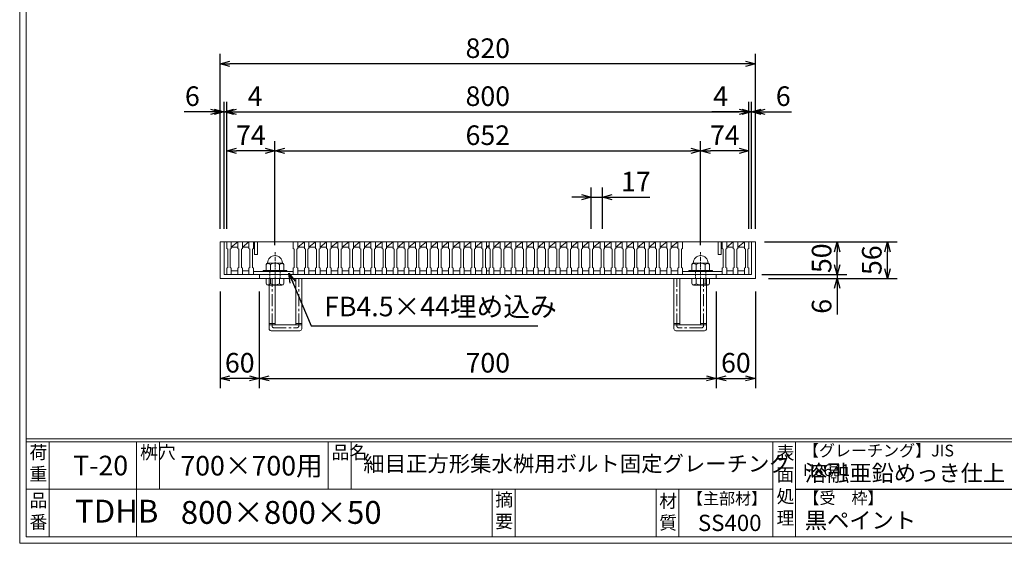
# Model space of a CAD drawing. Units: millimetres. Extents: x -180 to 2610, y -195 to 1778.
# Drawn here: x -180 to 1328, y -195 to 607 of the extents above; entities that cross this region are included whole.
import ezdxf

# ---------------------------------------------------------------- set-up
doc = ezdxf.new("R2010")
doc.units = ezdxf.units.MM
for name, pattern in [('CENTER', [10, 6.25, -1.25, 1.25, -1.25]), ('DASHED', [3.75, 2.5, -1.25]), ('HIDDEN', [9.525, 6.35, -3.175])]:
    doc.linetypes.add(name, pattern=pattern)
for name, color, linetype, lineweight in [('中心線', 1, 'HIDDEN', 13), ('受け枠', 3, 'Continuous', 9), ('寸法線', 2, 'Continuous', 9), ('本体', 7, 'Continuous', 13), ('枠寸法', 31, 'Continuous', 9)]:
    doc.layers.add(name, color=color, linetype=linetype, lineweight=lineweight)
doc.layers.add('外枠', color=7, linetype='Continuous')
doc.dimstyles.new('ISO-25', dxfattribs={"dimscale": 10, "dimtxt": 3, "dimasz": 1.5, "dimexe": 1.5, "dimexo": 2, "dimgap": 0.5, "dimtad": 1, "dimdsep": 46, "dimtxsty": 'Standard', "dimblk": 'OPEN30', "dimcen": 2.5, "dimadec": 0, "dimazin": 0, "dimtfac": 1, "dimtmove": 0, "dimatfit": 0, "dimldrblk": 'OPEN30', "dimfxl": 1, "dimarcsym": 0})

# ---------------------------------------------------------------- blocks, each defined once
blk = doc.blocks.new('_Open30')
at = {"color": 0, "linetype": 'ByBlock', "lineweight": -2}
for p, q in [((-1, 0.27), (0, 0)), ((0, 0), (-1, -0.27)), ((0, 0), (-1, 0))]:
    blk.add_line(p, q, dxfattribs=at)
blk = doc.blocks.new('*D3')
at = {"layer": 'Defpoints', "color": 0, "ltscale": 3}
for p in [(127.2, 539.2), (127.2, 266.3), (947.2, 266.3)]:
    blk.add_point(p, dxfattribs=at)
at = {"layer": '枠寸法', "color": 0, "lineweight": -2, "ltscale": 3}
for p, q in [((127.2, 286.3), (127.2, 554.2)), ((947.2, 286.3), (947.2, 554.2)), ((932.2, 539.2), (142.2, 539.2))]:
    blk.add_line(p, q, dxfattribs=at)
at = {"layer": '枠寸法', "color": 0, "lineweight": -2, "ltscale": 3, "xscale": 15, "yscale": 15, "zscale": 15, "rotation": 180}
blk.add_blockref('_Open30', (127.2, 539.2), dxfattribs=at)
at = {"layer": '枠寸法', "color": 0, "lineweight": -2, "ltscale": 3, "xscale": 15, "yscale": 15, "zscale": 15}
blk.add_blockref('_Open30', (947.2, 539.2), dxfattribs=at)
at = {"layer": '枠寸法', "color": 0, "ltscale": 3, "insert": (537.2, 559.2), "char_height": 30, "attachment_point": 5}
blk.add_mtext('820', dxfattribs=at)
blk = doc.blocks.new('*D4')
at = {"layer": 'Defpoints', "color": 0, "ltscale": 3}
for p in [(127.2, 210.3), (187.2, 210.3), (127.2, 57.3)]:
    blk.add_point(p, dxfattribs=at)
at = {"layer": '枠寸法', "color": 0, "lineweight": -2, "ltscale": 3}
for p, q in [((127.2, 190.3), (127.2, 42.3)), ((187.2, 190.3), (187.2, 42.3)), ((172.2, 57.3), (142.2, 57.3))]:
    blk.add_line(p, q, dxfattribs=at)
at = {"layer": '枠寸法', "color": 0, "lineweight": -2, "ltscale": 3, "xscale": 15, "yscale": 15, "zscale": 15, "rotation": 180}
blk.add_blockref('_Open30', (127.2, 57.3), dxfattribs=at)
at = {"layer": '枠寸法', "color": 0, "lineweight": -2, "ltscale": 3, "xscale": 15, "yscale": 15, "zscale": 15}
blk.add_blockref('_Open30', (187.2, 57.3), dxfattribs=at)
at = {"layer": '枠寸法', "color": 0, "ltscale": 3, "insert": (157.2, 77.3), "char_height": 30, "attachment_point": 5}
blk.add_mtext('60', dxfattribs=at)
blk = doc.blocks.new('*D5')
at = {"layer": 'Defpoints', "color": 0, "ltscale": 3}
for p in [(187.2, 210.3), (887.2, 210.3), (887.2, 57.3)]:
    blk.add_point(p, dxfattribs=at)
at = {"layer": '枠寸法', "color": 0, "lineweight": -2, "ltscale": 3}
for p, q in [((187.2, 190.3), (187.2, 42.3)), ((887.2, 190.3), (887.2, 42.3)), ((202.2, 57.3), (872.2, 57.3))]:
    blk.add_line(p, q, dxfattribs=at)
at = {"layer": '枠寸法', "color": 0, "lineweight": -2, "ltscale": 3, "xscale": 15, "yscale": 15, "zscale": 15, "rotation": 180}
blk.add_blockref('_Open30', (187.2, 57.3), dxfattribs=at)
at = {"layer": '枠寸法', "color": 0, "lineweight": -2, "ltscale": 3, "xscale": 15, "yscale": 15, "zscale": 15}
blk.add_blockref('_Open30', (887.2, 57.3), dxfattribs=at)
at = {"layer": '枠寸法', "color": 0, "ltscale": 3, "insert": (537.2, 77.3), "char_height": 30, "attachment_point": 5}
blk.add_mtext('700', dxfattribs=at)
blk = doc.blocks.new('*D6')
at = {"layer": 'Defpoints', "color": 0, "ltscale": 3}
for p in [(887.2, 210.3), (947.2, 210.3), (947.2, 57.3)]:
    blk.add_point(p, dxfattribs=at)
at = {"layer": '枠寸法', "color": 0, "lineweight": -2, "ltscale": 3}
for p, q in [((887.2, 190.3), (887.2, 42.3)), ((947.2, 190.3), (947.2, 42.3)), ((902.2, 57.3), (932.2, 57.3))]:
    blk.add_line(p, q, dxfattribs=at)
at = {"layer": '枠寸法', "color": 0, "lineweight": -2, "ltscale": 3, "xscale": 15, "yscale": 15, "zscale": 15, "rotation": 180}
blk.add_blockref('_Open30', (887.2, 57.3), dxfattribs=at)
at = {"layer": '枠寸法', "color": 0, "lineweight": -2, "ltscale": 3, "xscale": 15, "yscale": 15, "zscale": 15}
blk.add_blockref('_Open30', (947.2, 57.3), dxfattribs=at)
at = {"layer": '枠寸法', "color": 0, "ltscale": 3, "insert": (917.2, 77.3), "char_height": 30, "attachment_point": 5}
blk.add_mtext('60', dxfattribs=at)
blk = doc.blocks.new('*D7')
at = {"layer": 'Defpoints', "color": 0, "ltscale": 3}
for p in [(947.2, 465.7), (941.2, 266.3), (947.2, 266.3)]:
    blk.add_point(p, dxfattribs=at)
at = {"layer": '枠寸法', "color": 0, "lineweight": -2, "ltscale": 3}
for p, q in [((941.2, 286.3), (941.2, 480.7)), ((947.2, 286.3), (947.2, 480.7)), ((926.2, 465.7), (911.2, 465.7)), ((941.2, 465.7), (947.2, 465.7)), ((962.2, 465.7), (1002.4, 465.7))]:
    blk.add_line(p, q, dxfattribs=at)
at = {"layer": '枠寸法', "color": 0, "lineweight": -2, "ltscale": 3, "xscale": 15, "yscale": 15, "zscale": 15}
blk.add_blockref('_Open30', (941.2, 465.7), dxfattribs=at)
at = {"layer": '枠寸法', "color": 0, "lineweight": -2, "ltscale": 3, "xscale": 15, "yscale": 15, "zscale": 15, "rotation": 180}
blk.add_blockref('_Open30', (947.2, 465.7), dxfattribs=at)
at = {"layer": '枠寸法', "color": 0, "ltscale": 3, "insert": (989.8, 485.7), "char_height": 30, "attachment_point": 5}
blk.add_mtext('6', dxfattribs=at)
blk = doc.blocks.new('*D8')
at = {"layer": 'Defpoints', "color": 0, "ltscale": 3}
for p in [(127.2, 465.7), (127.2, 266.3), (133.2, 266.3)]:
    blk.add_point(p, dxfattribs=at)
at = {"layer": '枠寸法', "color": 0, "lineweight": -2, "ltscale": 3}
for p, q in [((127.2, 286.3), (127.2, 480.7)), ((133.2, 286.3), (133.2, 480.7)), ((112.2, 465.7), (72, 465.7)), ((133.2, 465.7), (127.2, 465.7)), ((148.2, 465.7), (163.2, 465.7))]:
    blk.add_line(p, q, dxfattribs=at)
at = {"layer": '枠寸法', "color": 0, "lineweight": -2, "ltscale": 3, "xscale": 15, "yscale": 15, "zscale": 15}
blk.add_blockref('_Open30', (127.2, 465.7), dxfattribs=at)
at = {"layer": '枠寸法', "color": 0, "lineweight": -2, "ltscale": 3, "xscale": 15, "yscale": 15, "zscale": 15, "rotation": 180}
blk.add_blockref('_Open30', (133.2, 465.7), dxfattribs=at)
at = {"layer": '枠寸法', "color": 0, "ltscale": 3, "insert": (84.6, 485.7), "char_height": 30, "attachment_point": 5}
blk.add_mtext('6', dxfattribs=at)
blk = doc.blocks.new('*D19')
at = {"layer": 'Defpoints', "color": 0, "ltscale": 3}
for p in [(937.2, 465.7), (137.2, 266.3), (937.2, 266.3)]:
    blk.add_point(p, dxfattribs=at)
at = {"layer": '寸法線', "color": 0, "lineweight": -2, "ltscale": 3}
for p, q in [((137.2, 286.3), (137.2, 480.7)), ((937.2, 286.3), (937.2, 480.7)), ((152.2, 465.7), (922.2, 465.7))]:
    blk.add_line(p, q, dxfattribs=at)
at = {"layer": '寸法線', "color": 0, "lineweight": -2, "ltscale": 3, "xscale": 15, "yscale": 15, "zscale": 15, "rotation": 180}
blk.add_blockref('_Open30', (137.2, 465.7), dxfattribs=at)
at = {"layer": '寸法線', "color": 0, "lineweight": -2, "ltscale": 3, "xscale": 15, "yscale": 15, "zscale": 15}
blk.add_blockref('_Open30', (937.2, 465.7), dxfattribs=at)
at = {"layer": '寸法線', "color": 0, "ltscale": 3, "insert": (537.2, 485.7), "char_height": 30, "attachment_point": 5}
blk.add_mtext('800', dxfattribs=at)
blk = doc.blocks.new('*D20')
at = {"layer": 'Defpoints', "color": 0, "ltscale": 3}
for p in [(137.2, 465.7), (133.2, 266.3), (137.2, 266.3)]:
    blk.add_point(p, dxfattribs=at)
at = {"layer": '枠寸法', "color": 0, "lineweight": -2, "ltscale": 3}
for p, q in [((133.2, 286.3), (133.2, 480.7)), ((137.2, 286.3), (137.2, 480.7)), ((118.2, 465.7), (103.2, 465.7)), ((133.2, 465.7), (137.2, 465.7)), ((152.2, 465.7), (194.1, 465.7))]:
    blk.add_line(p, q, dxfattribs=at)
at = {"layer": '枠寸法', "color": 0, "lineweight": -2, "ltscale": 3, "xscale": 15, "yscale": 15, "zscale": 15}
blk.add_blockref('_Open30', (133.2, 465.7), dxfattribs=at)
at = {"layer": '枠寸法', "color": 0, "lineweight": -2, "ltscale": 3, "xscale": 15, "yscale": 15, "zscale": 15, "rotation": 180}
blk.add_blockref('_Open30', (137.2, 465.7), dxfattribs=at)
at = {"layer": '枠寸法', "color": 0, "ltscale": 3, "insert": (180.7, 485.7), "char_height": 30, "attachment_point": 5}
blk.add_mtext('4', dxfattribs=at)
blk = doc.blocks.new('*D21')
at = {"layer": 'Defpoints', "color": 0, "ltscale": 3}
for p in [(937.2, 465.7), (937.2, 266.3), (941.2, 266.3)]:
    blk.add_point(p, dxfattribs=at)
at = {"layer": '枠寸法', "color": 0, "lineweight": -2, "ltscale": 3}
for p, q in [((937.2, 286.3), (937.2, 480.7)), ((941.2, 286.3), (941.2, 480.7)), ((922.2, 465.7), (880.3, 465.7)), ((941.2, 465.7), (937.2, 465.7)), ((956.2, 465.7), (971.2, 465.7))]:
    blk.add_line(p, q, dxfattribs=at)
at = {"layer": '枠寸法', "color": 0, "lineweight": -2, "ltscale": 3, "xscale": 15, "yscale": 15, "zscale": 15}
blk.add_blockref('_Open30', (937.2, 465.7), dxfattribs=at)
at = {"layer": '枠寸法', "color": 0, "lineweight": -2, "ltscale": 3, "xscale": 15, "yscale": 15, "zscale": 15, "rotation": 180}
blk.add_blockref('_Open30', (941.2, 465.7), dxfattribs=at)
at = {"layer": '枠寸法', "color": 0, "ltscale": 3, "insert": (893.8, 485.7), "char_height": 30, "attachment_point": 5}
blk.add_mtext('4', dxfattribs=at)
blk = doc.blocks.new('*D22')
at = {"layer": 'Defpoints', "color": 0, "ltscale": 3}
for p in [(863.2, 405.9), (211.2, 241.3), (863.2, 241.3)]:
    blk.add_point(p, dxfattribs=at)
at = {"layer": '寸法線', "color": 0, "lineweight": -2, "ltscale": 3}
for p, q in [((211.2, 261.3), (211.2, 420.9)), ((863.2, 261.3), (863.2, 420.9)), ((226.2, 405.9), (848.2, 405.9))]:
    blk.add_line(p, q, dxfattribs=at)
at = {"layer": '寸法線', "color": 0, "lineweight": -2, "ltscale": 3, "xscale": 15, "yscale": 15, "zscale": 15, "rotation": 180}
blk.add_blockref('_Open30', (211.2, 405.9), dxfattribs=at)
at = {"layer": '寸法線', "color": 0, "lineweight": -2, "ltscale": 3, "xscale": 15, "yscale": 15, "zscale": 15}
blk.add_blockref('_Open30', (863.2, 405.9), dxfattribs=at)
at = {"layer": '寸法線', "color": 0, "ltscale": 3, "insert": (537.2, 425.9), "char_height": 30, "attachment_point": 5}
blk.add_mtext('652', dxfattribs=at)
blk = doc.blocks.new('*D26')
at = {"layer": 'Defpoints', "color": 0, "ltscale": 3}
for p in [(137.2, 405.9), (137.2, 266.3), (211.2, 241.3)]:
    blk.add_point(p, dxfattribs=at)
at = {"layer": '寸法線', "color": 0, "lineweight": -2, "ltscale": 3}
for p, q in [((137.2, 286.3), (137.2, 420.9)), ((211.2, 261.3), (211.2, 420.9)), ((196.2, 405.9), (152.2, 405.9))]:
    blk.add_line(p, q, dxfattribs=at)
at = {"layer": '寸法線', "color": 0, "lineweight": -2, "ltscale": 3, "xscale": 15, "yscale": 15, "zscale": 15, "rotation": 180}
blk.add_blockref('_Open30', (137.2, 405.9), dxfattribs=at)
at = {"layer": '寸法線', "color": 0, "lineweight": -2, "ltscale": 3, "xscale": 15, "yscale": 15, "zscale": 15}
blk.add_blockref('_Open30', (211.2, 405.9), dxfattribs=at)
at = {"layer": '寸法線', "color": 0, "ltscale": 3, "insert": (174.2, 425.9), "char_height": 30, "attachment_point": 5}
blk.add_mtext('74', dxfattribs=at)
blk = doc.blocks.new('*D27')
at = {"layer": 'Defpoints', "color": 0, "ltscale": 3}
for p in [(863.2, 405.9), (937.2, 266.3), (863.2, 241.3)]:
    blk.add_point(p, dxfattribs=at)
at = {"layer": '寸法線', "color": 0, "lineweight": -2, "ltscale": 3}
for p, q in [((863.2, 261.3), (863.2, 420.9)), ((937.2, 286.3), (937.2, 420.9)), ((922.2, 405.9), (878.2, 405.9))]:
    blk.add_line(p, q, dxfattribs=at)
at = {"layer": '寸法線', "color": 0, "lineweight": -2, "ltscale": 3, "xscale": 15, "yscale": 15, "zscale": 15, "rotation": 180}
blk.add_blockref('_Open30', (863.2, 405.9), dxfattribs=at)
at = {"layer": '寸法線', "color": 0, "lineweight": -2, "ltscale": 3, "xscale": 15, "yscale": 15, "zscale": 15}
blk.add_blockref('_Open30', (937.2, 405.9), dxfattribs=at)
at = {"layer": '寸法線', "color": 0, "ltscale": 3, "insert": (900.2, 425.9), "char_height": 30, "attachment_point": 5}
blk.add_mtext('74', dxfattribs=at)
blk = doc.blocks.new('*D29')
at = {"layer": 'Defpoints', "color": 0, "ltscale": 3}
for p in [(947.2, 266.3), (1149.3, 266.3), (947.2, 210.3)]:
    blk.add_point(p, dxfattribs=at)
at = {"layer": '枠寸法', "color": 0, "lineweight": -2, "ltscale": 3}
for p, q in [((967.2, 266.3), (1164.3, 266.3)), ((1149.3, 225.3), (1149.3, 251.3)), ((967.2, 210.3), (1164.3, 210.3))]:
    blk.add_line(p, q, dxfattribs=at)
at = {"layer": '枠寸法', "color": 0, "lineweight": -2, "ltscale": 3, "xscale": 15, "yscale": 15, "zscale": 15}
for p, rotation in [((1149.3, 266.3), 90), ((1149.3, 210.3), 270)]:
    blk.add_blockref('_Open30', p, dxfattribs=dict(at, rotation=rotation))
at = {"layer": '枠寸法', "color": 0, "ltscale": 3, "insert": (1129.3, 238.3), "char_height": 30, "attachment_point": 5, "rotation": 90}
blk.add_mtext('56', dxfattribs=at)
blk = doc.blocks.new('*D30')
at = {"layer": 'Defpoints', "color": 0, "ltscale": 3}
for p in [(941.2, 216.3), (947.2, 210.3), (1072.4, 210.3)]:
    blk.add_point(p, dxfattribs=at)
at = {"layer": '枠寸法', "color": 0, "lineweight": -2, "ltscale": 3}
for p, q in [((1072.4, 231.3), (1072.4, 246.3)), ((961.2, 216.3), (1087.4, 216.3)), ((1072.4, 216.3), (1072.4, 210.3)), ((967.2, 210.3), (1087.4, 210.3)), ((1072.4, 195.3), (1072.4, 155))]:
    blk.add_line(p, q, dxfattribs=at)
at = {"layer": '枠寸法', "color": 0, "lineweight": -2, "ltscale": 3, "xscale": 15, "yscale": 15, "zscale": 15}
for p, rotation in [((1072.4, 216.3), 270), ((1072.4, 210.3), 90)]:
    blk.add_blockref('_Open30', p, dxfattribs=dict(at, rotation=rotation))
at = {"layer": '枠寸法', "color": 0, "ltscale": 3, "insert": (1052.4, 167.6), "char_height": 30, "attachment_point": 5, "rotation": 90}
blk.add_mtext('6', dxfattribs=at)
blk = doc.blocks.new('*D31')
at = {"layer": 'Defpoints', "color": 0, "ltscale": 3}
for p in [(941.2, 266.3), (1072.4, 266.3), (937.2, 216.3)]:
    blk.add_point(p, dxfattribs=at)
at = {"layer": '寸法線', "color": 0, "lineweight": -2, "ltscale": 3}
for p, q in [((961.2, 266.3), (1087.4, 266.3)), ((1072.4, 231.3), (1072.4, 251.3)), ((957.2, 216.3), (1087.4, 216.3))]:
    blk.add_line(p, q, dxfattribs=at)
at = {"layer": '寸法線', "color": 0, "lineweight": -2, "ltscale": 3, "xscale": 15, "yscale": 15, "zscale": 15}
for p, rotation in [((1072.4, 266.3), 90), ((1072.4, 216.3), 270)]:
    blk.add_blockref('_Open30', p, dxfattribs=dict(at, rotation=rotation))
at = {"layer": '寸法線', "color": 0, "ltscale": 3, "insert": (1052.4, 241.3), "char_height": 30, "attachment_point": 5, "rotation": 90}
blk.add_mtext('50', dxfattribs=at)
blk = doc.blocks.new('*D32')
at = {"layer": 'Defpoints', "color": 0, "ltscale": 3}
for p in [(712.7, 334.9), (695.7, 266.3), (712.7, 266.3)]:
    blk.add_point(p, dxfattribs=at)
at = {"layer": '寸法線', "color": 0, "lineweight": -2, "ltscale": 3}
for p, q in [((695.7, 286.3), (695.7, 349.9)), ((712.7, 286.3), (712.7, 349.9)), ((680.7, 334.9), (665.7, 334.9)), ((695.7, 334.9), (712.7, 334.9)), ((727.7, 334.9), (785.3, 334.9))]:
    blk.add_line(p, q, dxfattribs=at)
at = {"layer": '寸法線', "color": 0, "lineweight": -2, "ltscale": 3, "xscale": 15, "yscale": 15, "zscale": 15}
blk.add_blockref('_Open30', (695.7, 334.9), dxfattribs=at)
at = {"layer": '寸法線', "color": 0, "lineweight": -2, "ltscale": 3, "xscale": 15, "yscale": 15, "zscale": 15, "rotation": 180}
blk.add_blockref('_Open30', (712.7, 334.9), dxfattribs=at)
at = {"layer": '寸法線', "color": 0, "ltscale": 3, "insert": (764, 354.9), "char_height": 30, "attachment_point": 5}
blk.add_mtext('17', dxfattribs=at)
blk = doc.blocks.new('*U46')
at = {"layer": '本体'}
for p, q in [((-8.5, 25), (-1.5, 25)), ((-8.5, 25), (-8.5, 15)), ((-1.5, 25), (-1.5, 15)), ((-1.5, 25), (-1.5, 15)), ((-8.5, 15), (-7, 14)), ((-7, 14), (-7, -14)), ((-1.5, 15), (-3, 14)), ((-3, 14), (-3, -14)), ((-8.5, -15), (-7, -14)), ((-8.5, -25), (-8.5, -15)), ((-1.5, -15), (-3, -14)), ((-1.5, -25), (-1.5, -15)), ((-1.5, -25), (-1.5, -15)), ((-8.5, -25), (-1.5, -25))]:
    blk.add_line(p, q, dxfattribs=at)
at = {"layer": '本体', "ltscale": 3}
for p, q in [((-8.5, 25), (-8.5, 17)), ((-1.5, 25), (8.5, 25)), ((-1.5, 17), (8.5, 25)), ((-1.5, 17), (-1.5, 25)), ((-1.5, 17), (-1.5, 25)), ((8.5, 17), (-1.5, 17)), ((-1.5, -19), (8.5, -19))]:
    blk.add_line(p, q, dxfattribs=at)
blk = doc.blocks.new('*U47')
at = {"layer": '本体', "color": 0, "linetype": 'ByBlock', "lineweight": -2}
for p in [(0, 0), (17, 0), (34, 0), (51, 0), (68, 0), (85, 0), (102, 0), (119, 0), (136, 0), (153, 0), (170, 0), (187, 0), (204, 0), (221, 0), (238, 0), (255, 0), (272, 0)]:
    blk.add_blockref('*U46', p, dxfattribs=at)
blk = doc.blocks.new('*U48')
at = {"layer": '本体'}
for p, q in [((-8.5, 25), (-1.5, 25)), ((-8.5, 25), (-8.5, 15)), ((-1.5, 25), (-1.5, 15)), ((-1.5, 25), (-1.5, 15)), ((-8.5, 15), (-7, 14)), ((-7, 14), (-7, -14)), ((-1.5, 15), (-3, 14)), ((-3, 14), (-3, -14)), ((-8.5, -15), (-7, -14)), ((-8.5, -25), (-8.5, -15)), ((-1.5, -15), (-3, -14)), ((-1.5, -25), (-1.5, -15)), ((-1.5, -25), (-1.5, -15)), ((-8.5, -25), (-1.5, -25))]:
    blk.add_line(p, q, dxfattribs=at)
at = {"layer": '本体', "ltscale": 3}
for p, q in [((-8.5, 25), (-8.5, 17)), ((-1.5, 17), (8.5, 25)), ((-1.5, 25), (8.5, 25)), ((-1.5, 17), (-1.5, 25)), ((-1.5, 17), (-1.5, 25)), ((8.5, 17), (-1.5, 17)), ((-1.5, -19), (8.5, -19))]:
    blk.add_line(p, q, dxfattribs=at)
blk = doc.blocks.new('*U49')
at = {"layer": '本体', "color": 0, "linetype": 'ByBlock', "lineweight": -2}
for p in [(0, 0), (17, 0), (34, 0), (51, 0), (68, 0), (85, 0), (102, 0), (119, 0), (136, 0), (153, 0), (170, 0), (187, 0), (204, 0), (221, 0), (238, 0), (255, 0), (272, 0)]:
    blk.add_blockref('*U48', p, dxfattribs=at)
blk = doc.blocks.new('1M16ボルト断面図(ｺﾞﾑ無)')
at = {"layer": '中心線', "linetype": 'CENTER'}
blk.add_line((0, -23.5), (0, 30), dxfattribs=at)
at = {"layer": '受け枠'}
for p, q in [((-17.5, 1.9), (17.5, 1.9)), ((-17.5, 0), (17.5, 0)), ((-13.5, 11.1), (-13.5, 1.9)), ((-11.4, 13.2), (11.4, 13.2)), ((-7, 11.1), (-7, 1.9)), ((7, 11.1), (7, 1.9)), ((13.5, 11.1), (13.5, 1.9)), ((-13.5, -10.5), (13.5, -10.5)), ((-13.5, -10.5), (-13.5, -18.1)), ((-6.9, -18.6), (-6.9, -10.5)), ((6.9, -18.6), (6.9, -10.5)), ((13.5, -10.5), (13.5, -18.1)), ((-10.7, -20.9), (10.7, -20.9))]:
    blk.add_line(p, q, dxfattribs=at)
at = {"layer": '受け枠', "linetype": 'DASHED'}
for p, q in [((-8, -10.5), (-8, 0)), ((8, -10.5), (8, 0))]:
    blk.add_line(p, q, dxfattribs=at)
at = {"layer": '受け枠', "ltscale": 3}
for centre, radius, start, end in [((0, 13.2), 11.4, 0, 180), ((0, -1.6), 14.5, 61.0495, 118.9505), ((0, -6.2), 14.1, 240.7011, 299.2989)]:
    blk.add_arc(centre, radius, start, end, dxfattribs=at)
at = {"layer": '受け枠'}
for centre, radius, start, end in [((-17.5, 0.9), 1, 90, 180), ((-17.5, 1), 1, 180, 270), ((-11.4, 11.1), 2.08, 90, 180), ((11.4, 11.1), 2.08, 0, 90), ((17.5, 0.9), 1, 0, 90), ((17.5, 1), 1, 270, 0), ((-10.7, -18.1), 2.77, 180, 270), ((10.7, -18.1), 2.77, 270, 0)]:
    blk.add_arc(centre, radius, start, end, dxfattribs=at)
at = {"layer": '受け枠', "ltscale": 3}
for points in [[(-11.4, 12.5), (-12.1, 12.4), (-13.1, 12), (-13.5, 11.1)], [(-7, 11.1), (-8.4, 12), (-10, 12.6), (-11.4, 12.5)], [(7, 11.1), (8.4, 12), (10, 12.6), (11.4, 12.5)], [(11.4, 12.5), (12.1, 12.4), (13.1, 12), (13.5, 11.1)], [(-11.4, -20), (-12.1, -19.9), (-13.3, -19.7), (-13.5, -17.6)], [(-6.9, -18.6), (-8.4, -19.5), (-10, -20.1), (-11.4, -20)], [(6.9, -18.6), (8.4, -19.5), (10, -20.1), (11.4, -20)], [(11.4, -20), (12.1, -19.9), (13.3, -19.7), (13.5, -17.6)]]:
    blk.add_open_spline(points, degree=3, dxfattribs=at)

msp = doc.modelspace()

# ---------------------------------------------------------------- linework, layer by layer
at = {"layer": '受け枠', "ltscale": 3}
for p, q in [((127.216, 266.262), (127.216, 210.262)), ((127.216, 266.262), (947.216, 266.262)), ((133.216, 266.262), (133.216, 216.262)), ((941.216, 266.262), (941.216, 216.262)), ((947.216, 266.262), (947.216, 210.262)), ((133.216, 216.262), (941.216, 216.262)), ((187.216, 216.262), (187.216, 210.262)), ((887.216, 216.262), (887.216, 210.262)), ((127.216, 210.262), (947.216, 210.262)), ((202.216, 133.262), (202.216, 210.262)), ((211.216, 139.262), (211.216, 210.262)), ((243.216, 139.262), (243.216, 210.262)), ((252.216, 133.262), (252.216, 210.262)), ((822.216, 133.262), (822.216, 210.262)), ((831.216, 139.262), (831.216, 210.262)), ((863.216, 139.262), (863.216, 210.262)), ((872.216, 133.262), (872.216, 210.262)), ((211.216, 139.262), (243.216, 139.262)), ((863.216, 139.262), (831.216, 139.262)), ((205.216, 130.262), (249.216, 130.262)), ((869.216, 130.262), (825.216, 130.262))]:
    msp.add_line(p, q, dxfattribs=at)
at = {"layer": '受け枠', "linetype": 'CENTER', "ltscale": 3}
for p, q in [((206.716, 137.762), (206.716, 210.262)), ((247.716, 137.762), (247.716, 210.262)), ((826.716, 137.762), (826.716, 210.262)), ((867.716, 137.762), (867.716, 210.262)), ((211.216, 141.403), (202.216, 141.403)), ((211.216, 139.262), (202.216, 139.262)), ((252.216, 141.403), (243.216, 141.403)), ((252.216, 139.262), (243.216, 139.262)), ((822.216, 141.403), (831.216, 141.403)), ((822.216, 139.262), (831.216, 139.262)), ((863.216, 141.403), (872.216, 141.403)), ((863.216, 139.262), (872.216, 139.262)), ((209.716, 134.762), (244.716, 134.762)), ((864.716, 134.762), (829.716, 134.762))]:
    msp.add_line(p, q, dxfattribs=at)
for centre, start, end in [((209.716, 137.762), 180, 270), ((244.716, 137.762), 270, 0), ((829.716, 137.762), 180, 270), ((864.716, 137.762), 270, 0)]:
    msp.add_arc(centre, 3, start, end, dxfattribs=at)
at = {"layer": '受け枠', "ltscale": 3}
for centre, start, end in [((205.216, 133.262), 180, 270), ((249.216, 133.262), 270, 0), ((825.216, 133.262), 180, 270), ((869.216, 133.262), 270, 0)]:
    msp.add_arc(centre, 3, start, end, dxfattribs=at)
at = {"layer": '外枠', "lineweight": 9, "ltscale": 80}
for q in [(-179.889, 1777.869), (2609.622, -195.4)]:
    msp.add_line((-179.889, -195.4), q, dxfattribs=at)
at = {"layer": '外枠', "lineweight": 9, "ltscale": 100}
for p, q in [((-169.889, 1768.477), (-169.889, -185.4)), ((-134.889, -40.001), (-134.889, -185.4)), ((-0.785, -40.001), (-0.785, -185.4)), ((34.215, -40.001), (34.215, -112.701)), ((292.676, -40.001), (292.676, -112.701)), ((327.676, -40.001), (327.676, -112.701)), ((543.94, -112.701), (543.94, -185.4)), ((578.94, -112.701), (578.94, -185.4)), ((795.063, -112.701), (795.063, -185.4)), ((830.063, -112.701), (830.063, -185.4)), ((-169.889, -185.4), (2600.231, -185.4))]:
    msp.add_line(p, q, dxfattribs=at)
at = {"layer": '外枠', "linetype": 'Continuous', "lineweight": 9, "ltscale": 100}
for p, q in [((-169.889, -35.305), (2600.231, -35.305)), ((-169.889, -40.001), (2600.231, -40.001)), ((973.643, -40.001), (973.643, -185.4)), ((1008.643, -40.001), (1008.643, -185.4)), ((-169.889, -112.701), (973.641, -112.701))]:
    msp.add_line(p, q, dxfattribs=at)
at = {"layer": '外枠', "ltscale": 3}
msp.add_line((1008.643, -112.701), (1414.063, -112.701), dxfattribs=at)
at = {"layer": '本体', "ltscale": 3}
for p, q in [((137.216, 266.262), (137.216, 258.262)), ((144.216, 258.262), (144.216, 266.262)), ((144.216, 266.262), (154.216, 266.262)), ((144.216, 258.262), (154.216, 266.262)), ((154.216, 258.262), (144.216, 258.262)), ((154.216, 266.262), (154.216, 258.262)), ((161.216, 266.262), (171.216, 266.262)), ((161.216, 258.262), (161.216, 266.262)), ((161.216, 258.262), (171.216, 266.262)), ((171.216, 258.262), (161.216, 258.262)), ((171.216, 266.262), (171.216, 258.262)), ((178.216, 266.262), (239.216, 266.262)), ((178.216, 258.262), (178.216, 266.262)), ((179.716, 247.262), (179.716, 266.262)), ((184.216, 247.262), (184.216, 266.262)), ((528.216, 266.262), (528.216, 258.262)), ((535.216, 266.262), (545.216, 266.262)), ((535.216, 258.262), (535.216, 266.262)), ((535.216, 258.262), (539.216, 261.462)), ((539.216, 258.262), (535.216, 258.262)), ((828.216, 266.262), (828.216, 258.262)), ((835.216, 266.262), (896.216, 266.262)), ((835.216, 258.262), (835.216, 266.262)), ((890.216, 266.262), (890.216, 247.262)), ((894.716, 266.262), (894.716, 247.262)), ((896.216, 266.262), (896.216, 258.262)), ((903.216, 266.262), (913.216, 266.262)), ((903.216, 258.262), (913.216, 266.262)), ((903.216, 258.262), (903.216, 266.262)), ((913.216, 258.262), (903.216, 258.262)), ((913.216, 266.262), (913.216, 258.262)), ((920.216, 266.262), (930.216, 266.262)), ((920.216, 258.262), (930.216, 266.262)), ((920.216, 258.262), (920.216, 266.262)), ((930.216, 258.262), (920.216, 258.262)), ((930.216, 266.262), (930.216, 258.262)), ((937.216, 258.262), (937.216, 266.262)), ((179.716, 247.262), (184.216, 247.262)), ((890.216, 247.262), (894.716, 247.262)), ((144.216, 222.262), (154.216, 222.262)), ((161.216, 222.262), (171.216, 222.262)), ((239.216, 220.762), (178.216, 220.762)), ((239.216, 216.262), (178.216, 216.262)), ((535.216, 222.262), (539.216, 222.262)), ((896.216, 220.762), (835.216, 220.762)), ((896.216, 216.262), (835.216, 216.262)), ((903.216, 222.262), (913.216, 222.262)), ((920.216, 222.262), (930.216, 222.262))]:
    msp.add_line(p, q, dxfattribs=at)
at = {"layer": '本体'}
for p, q in [((137.216, 266.262), (137.216, 256.262)), ((137.216, 266.262), (144.216, 266.262)), ((144.216, 266.262), (144.216, 256.262)), ((154.216, 266.262), (154.216, 256.262)), ((154.216, 266.262), (161.216, 266.262)), ((161.216, 266.262), (161.216, 256.262)), ((171.216, 266.262), (178.216, 266.262)), ((171.216, 266.262), (171.216, 256.262)), ((178.216, 266.262), (178.216, 256.262)), ((528.216, 266.262), (528.216, 256.262)), ((528.216, 266.262), (535.216, 266.262)), ((535.216, 266.262), (535.216, 256.262)), ((828.216, 266.262), (835.216, 266.262)), ((828.216, 266.262), (828.216, 256.262)), ((835.216, 266.262), (835.216, 256.262)), ((896.216, 266.262), (903.216, 266.262)), ((896.216, 266.262), (896.216, 256.262)), ((903.216, 266.262), (903.216, 256.262)), ((913.216, 266.262), (920.216, 266.262)), ((913.216, 266.262), (913.216, 256.262)), ((920.216, 266.262), (920.216, 256.262)), ((930.216, 266.262), (930.216, 256.262)), ((930.216, 266.262), (937.216, 266.262)), ((937.216, 266.262), (937.216, 256.262)), ((137.216, 256.262), (138.716, 255.262)), ((138.716, 255.262), (138.716, 227.262)), ((144.216, 256.262), (142.716, 255.262)), ((142.716, 255.262), (142.716, 227.262)), ((154.216, 256.262), (155.716, 255.262)), ((155.716, 255.262), (155.716, 227.262)), ((161.216, 256.262), (159.716, 255.262)), ((159.716, 255.262), (159.716, 227.262)), ((171.216, 256.262), (172.716, 255.262)), ((172.716, 255.262), (172.716, 227.262)), ((178.216, 256.262), (176.716, 255.262)), ((176.716, 255.262), (176.716, 227.262)), ((528.216, 256.262), (529.716, 255.262)), ((529.716, 255.262), (529.716, 227.262)), ((535.216, 256.262), (533.716, 255.262)), ((533.716, 255.262), (533.716, 227.262)), ((828.216, 256.262), (829.716, 255.262)), ((829.716, 255.262), (829.716, 227.262)), ((835.216, 256.262), (833.716, 255.262)), ((833.716, 255.262), (833.716, 227.262)), ((896.216, 256.262), (897.716, 255.262)), ((897.716, 255.262), (897.716, 227.262)), ((903.216, 256.262), (901.716, 255.262)), ((901.716, 255.262), (901.716, 227.262)), ((913.216, 256.262), (914.716, 255.262)), ((914.716, 255.262), (914.716, 227.262)), ((920.216, 256.262), (918.716, 255.262)), ((918.716, 255.262), (918.716, 227.262)), ((930.216, 256.262), (931.716, 255.262)), ((931.716, 255.262), (931.716, 227.262)), ((937.216, 256.262), (935.716, 255.262)), ((935.716, 255.262), (935.716, 227.262)), ((137.216, 226.262), (138.716, 227.262)), ((137.216, 216.262), (137.216, 226.262)), ((144.216, 226.262), (142.716, 227.262)), ((144.216, 216.262), (144.216, 226.262)), ((154.216, 226.262), (155.716, 227.262)), ((154.216, 216.262), (154.216, 226.262)), ((161.216, 226.262), (159.716, 227.262)), ((161.216, 216.262), (161.216, 226.262)), ((171.216, 226.262), (172.716, 227.262)), ((171.216, 216.262), (171.216, 226.262)), ((178.216, 226.262), (176.716, 227.262)), ((178.216, 216.262), (178.216, 226.262)), ((528.216, 226.262), (529.716, 227.262)), ((528.216, 216.262), (528.216, 226.262)), ((535.216, 226.262), (533.716, 227.262)), ((535.216, 216.262), (535.216, 226.262)), ((828.216, 226.262), (829.716, 227.262)), ((828.216, 216.262), (828.216, 226.262)), ((835.216, 226.262), (833.716, 227.262)), ((835.216, 216.262), (835.216, 226.262)), ((896.216, 226.262), (897.716, 227.262)), ((896.216, 216.262), (896.216, 226.262)), ((903.216, 226.262), (901.716, 227.262)), ((903.216, 216.262), (903.216, 226.262)), ((913.216, 226.262), (914.716, 227.262)), ((913.216, 216.262), (913.216, 226.262)), ((920.216, 226.262), (918.716, 227.262)), ((920.216, 216.262), (920.216, 226.262)), ((930.216, 226.262), (931.716, 227.262)), ((930.216, 216.262), (930.216, 226.262)), ((937.216, 226.262), (935.716, 227.262)), ((937.216, 216.262), (937.216, 226.262)), ((137.216, 216.262), (144.216, 216.262)), ((154.216, 216.262), (161.216, 216.262)), ((171.216, 216.262), (178.216, 216.262)), ((528.216, 216.262), (535.216, 216.262)), ((828.216, 216.262), (835.216, 216.262)), ((896.216, 216.262), (903.216, 216.262)), ((913.216, 216.262), (920.216, 216.262)), ((930.216, 216.262), (937.216, 216.262))]:
    msp.add_line(p, q, dxfattribs=at)

# ---------------------------------------------------------------- block references
at = {"layer": '受け枠', "ltscale": 3}
msp.add_blockref('1M16ボルト断面図(ｺﾞﾑ無)', (211.216, 220.762), dxfattribs=at)
at = {"layer": '受け枠', "ltscale": 3, "xscale": -1}
msp.add_blockref('1M16ボルト断面図(ｺﾞﾑ無)', (863.216, 220.762), dxfattribs=at)
at = {"layer": '本体'}
for name, p in [('*U47', (247.716, 241.262)), ('*U49', (547.716, 241.262))]:
    msp.add_blockref(name, p, dxfattribs=at)

# ---------------------------------------------------------------- texts
at = {"layer": '外枠', "linetype": 'Continuous', "lineweight": 9, "ltscale": 100, "attachment_point": 1}
for s, insert, char_height, width in [('荷\\P重', (-164.969, -46.068), 20, 30.0799), ('桝穴', (4.546, -46.093), 20, 29.6694), ('品名', (298.007, -46.093), 20, 29.6694), ('表\\P面\\P処\\P理', (979.497, -46.789), 20, 1015.1375), ('【グレーチング】JIS\u3000H8641', (1019.873, -44.318), 18, 301.8661), ('700×700用', (66.245, -61.543), 30, 255.6911), ('細目正方形集水桝用ボルト固定グレーチング', (346.427, -61.387), 24, 664.6119), ('T-20', (-97.888, -61.236), 30, 126.3036), ('溶融亜鉛めっき仕上', (1022.789, -75.262), 25, 1015.1375), ('品\\P番', (-164.832, -119.58), 20, 23.52947), ('摘\\P要', (548.589, -118.475), 20, 664.6119), ('材\\P質', (799.844, -120.552), 20, 31.38948), ('【主部材】', (842.305, -117.79), 18, 122.0406), ('【受\u3000枠】', (1020.549, -117.018), 18, 301.8661), ('TDHB', (-95.052, -128.652), 35, 88.8698), ('800×800×50', (66.969, -130.582), 35, 532.9183), ('黒ペイント', (1022.789, -147.692), 25, 1015.1375), ('SS400', (859.087, -151.618), 25, 122.0406)]:
    msp.add_mtext(s, dxfattribs=dict(at, insert=insert, char_height=char_height, width=width))
at = {"layer": '寸法線', "ltscale": 3, "insert": (286.511, 142.981), "char_height": 30, "attachment_point": 7}
msp.add_mtext('FB4.5×44埋め込み', dxfattribs=at)

# ---------------------------------------------------------------- dimensions: what is measured, and where the dimension line sits
at = {"layer": '寸法線', "ltscale": 3}
for base, p1, p2, picture, middle in [((937.216, 465.672), (137.216, 266.262), (937.216, 266.262), '*D19', (537.216, 485.672)), ((137.216, 405.891), (211.216, 241.3), (137.216, 266.262), '*D26', (174.216, 425.891)), ((863.216, 405.891), (211.216, 241.3), (863.216, 241.3), '*D22', (537.216, 425.891)), ((863.216, 405.891), (937.216, 266.262), (863.216, 241.3), '*D27', (900.216, 425.891)), ((712.716, 334.898), (695.716, 266.262), (712.716, 266.262), '*D32', (764.011, 354.898))]:
    dim = msp.add_linear_dim(base=base, p1=p1, p2=p2, dimstyle='ISO-25', dxfattribs=at)
    dim.commit()
    dim.dimension.update_dxf_attribs({"geometry": picture, "text_midpoint": middle})
dim = msp.add_linear_dim(base=(1072.38, 266.262), p1=(937.216, 216.262), p2=(941.216, 266.262), angle=90, dimstyle='ISO-25', dxfattribs=at)
dim.commit()
dim.dimension.update_dxf_attribs({"geometry": '*D31', "text_midpoint": (1052.38, 241.262)})
at = {"layer": '枠寸法', "ltscale": 3}
dim = msp.add_linear_dim(base=(127.216, 539.204), p1=(947.216, 266.262), p2=(127.216, 266.262), dimstyle='ISO-25', dxfattribs=at)
dim.commit()
dim.dimension.update_dxf_attribs({"geometry": '*D3', "text_midpoint": (537.216, 539.204), "dimtype": 160})
for base, p1, p2, picture, middle in [((127.216, 465.657), (133.216, 266.262), (127.216, 266.262), '*D8', (84.602, 485.657)), ((137.216, 465.672), (133.216, 266.262), (137.216, 266.262), '*D20', (180.668, 485.672)), ((937.216, 465.672), (941.216, 266.262), (937.216, 266.262), '*D21', (893.765, 485.672)), ((947.216, 465.672), (941.216, 266.262), (947.216, 266.262), '*D7', (989.831, 485.672)), ((127.216, 57.308), (187.216, 210.262), (127.216, 210.262), '*D4', (157.216, 77.308)), ((887.216, 57.308), (187.216, 210.262), (887.216, 210.262), '*D5', (537.216, 77.308)), ((947.216, 57.308), (887.216, 210.262), (947.216, 210.262), '*D6', (917.216, 77.308))]:
    dim = msp.add_linear_dim(base=base, p1=p1, p2=p2, dimstyle='ISO-25', dxfattribs=at)
    dim.commit()
    dim.dimension.update_dxf_attribs({"geometry": picture, "text_midpoint": middle})
for base, p1, p2, picture, middle in [((1149.324, 266.262), (947.216, 210.262), (947.216, 266.262), '*D29', (1129.324, 238.262)), ((1072.38, 210.262), (941.216, 216.262), (947.216, 210.262), '*D30', (1052.38, 167.647))]:
    dim = msp.add_linear_dim(base=base, p1=p1, p2=p2, angle=90, dimstyle='ISO-25', dxfattribs=at)
    dim.commit()
    dim.dimension.update_dxf_attribs({"geometry": picture, "text_midpoint": middle})

# ---------------------------------------------------------------- leaders
at = {"layer": '寸法線', "ltscale": 3, "annotation_type": 0, "has_hookline": 1, "hookline_direction": 0, "text_width": 327.563}
msp.add_leader([(232.593, 218.425), (266.511, 137.981), (281.511, 137.981)], dimstyle='ISO-25', override={"dimgap": 0.5, "dimtad": 1}, dxfattribs=at)

doc.saveas('drawing.dxf')
